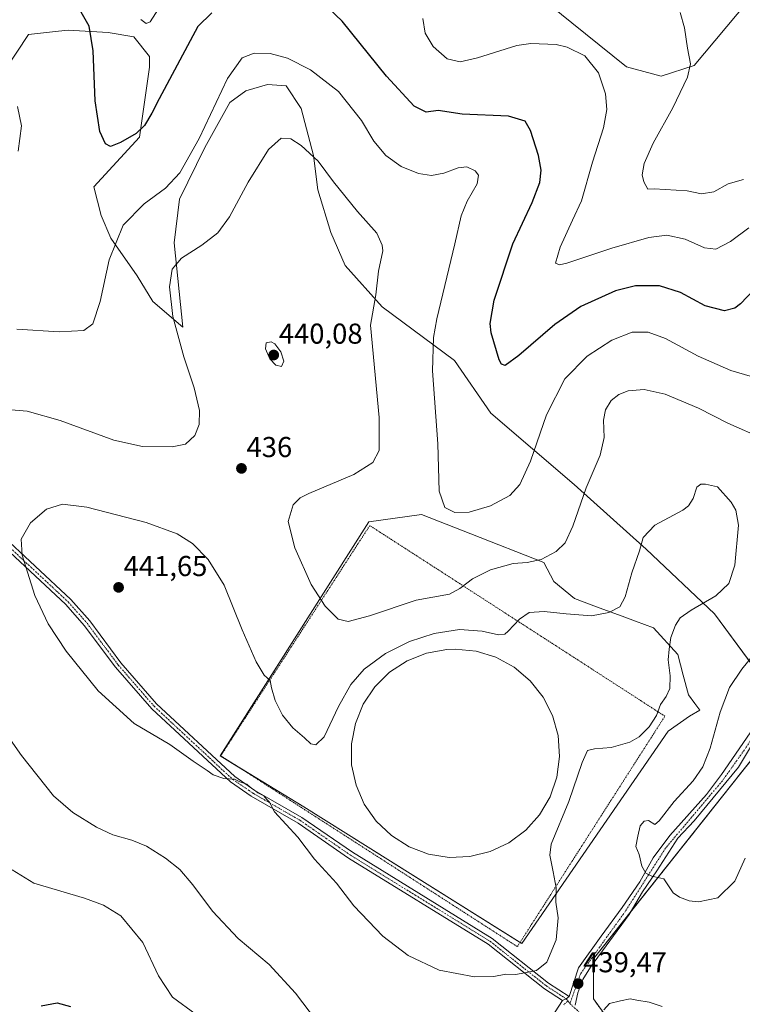
# Model space of a CAD drawing. Units: metres. Extents: x 611745 to 615222, y 4673804 to 4676172.
# Drawn here: x 614737 to 614988, y 4675129 to 4675472 of the extents above; entities that cross this region are included whole.
import ezdxf
from ezdxf.enums import TextEntityAlignment as Align

# ---------------------------------------------------------------- set-up
doc = ezdxf.new("R2010")
doc.units = ezdxf.units.M
doc.header["$MEASUREMENT"] = 0
doc.linetypes.add('TRAZO_Y_PUNTO', pattern=[1, 0.5, -0.25, 0, -0.25])
doc.linetypes.add('TRAZOS', pattern=[0.75, 0.5, -0.25])
for name, color, linetype, lineweight in [('Alambrada', 19, 'TRAZOS', 0), ('Arbolado forestal', 92, 'TRAZOS', 0), ('Arbolado forestal CxS', 92, 'Continuous', 0), ('Carátula', 7, 'Continuous', 5), ('Cultivos herbáceos CxS', 92, 'Continuous', 0), ('Curva de nivel maestra', 36, 'Continuous', 30), ('Curva de nivel normal', 36, 'Continuous', 0), ('Estanque', 2, 'Continuous', 0), ('Estanque Cxs', 2, 'Continuous', 0), ('Matorral', 135, 'Continuous', 0), ('Matorral CxS', 135, 'Continuous', 0), ('Pista no pavimentada', 254, 'Continuous', 13), ('Pista no pavimentada Cxs', 254, 'Continuous', 0), ('Pista pavimentada eje', 135, 'TRAZO_Y_PUNTO', 0), ('Punto de cota en terreno', 7, 'Continuous', 0), ('Rótulo de punto de cota en terreno', 19, 'Continuous', 0), ('Suelo desnudo', 252, 'Continuous', 0), ('Suelo desnudo CxS', 43, 'Continuous', 0)]:
    doc.layers.add(name, color=color, linetype=linetype, lineweight=lineweight)
doc.styles.add('Arial', font='txt', dxfattribs={"height": 0.2})

# ---------------------------------------------------------------- blocks, each defined once
blk = doc.blocks.new('*U152')
at = {"layer": 'Matorral CxS', "color": 135, "linetype": 'Continuous', "lineweight": 0}
for points in [[(615004.05, 4675230.09, 429.37), (614978.42, 4675264.81, 439.09), (614954.61, 4675287.37, 440.2), (614929.54, 4675309.88, 433.83), (614900.55, 4675334.77, 426.82), (614887.89, 4675353.12, 427.94), (614862.73, 4675371.8, 434.39), (614849.81, 4675386.21, 436.17), (614844.84, 4675397.64, 435.83), (614840.37, 4675412.55, 435.78), (614838.88, 4675424.48, 434.83), (614834.57, 4675440.82, 433.4), (614829.36, 4675448.78, 432.44), (614822.78, 4675449.25, 432.53), (614815.24, 4675447.03, 432.01), (614809.68, 4675442.99, 431.27), (614801.02, 4675427.31, 430.7), (614792.23, 4675409.25, 431.75), (614790.28, 4675394.12, 433.9), (614793.31, 4675364.74, 435.58), (614782.88, 4675373.69, 433.27), (614777.42, 4675382.63, 432.1), (614768.34, 4675395.65, 429.63), (614764.86, 4675403.64, 428.34), (614762.38, 4675413.54, 426.59), (614778.27, 4675430.94, 425.29), (614781.75, 4675455.29, 422.06), (614781.69, 4675459.02, 421.62), (614776.33, 4675465.79, 421.12), (614767.36, 4675467.34, 423.24), (614753.43, 4675468.21, 426.75), (614750.01, 4675467.81, 427.31), (614739.66, 4675466.62, 427.8), (614731.71, 4675454.69, 429.13)], [(614894.52, 4675498.52, 413.53), (614928.74, 4675470.73, 418.19), (614947.81, 4675455.42, 418.38), (614959.83, 4675452.19, 416.56), (614971.39, 4675455.88, 414.54), (614989.88, 4675478.08, 411.61)]]:
    blk.add_polyline3d(points, dxfattribs=at)
blk = doc.blocks.new('*U156')
at = {"layer": 'Cultivos herbáceos CxS', "color": 92, "linetype": 'Continuous', "lineweight": 0}
blk.add_polyline3d([(614989.88, 4675478.08, 411.61), (614971.39, 4675455.88, 414.54), (614959.83, 4675452.19, 416.56), (614947.81, 4675455.42, 418.38), (614928.74, 4675470.73, 418.19), (614894.52, 4675498.52, 413.53)], dxfattribs=at)
blk = doc.blocks.new('*U157')
at = {"layer": 'Cultivos herbáceos CxS', "color": 92, "linetype": 'Continuous', "lineweight": 0}
blk.add_polyline3d([(614731.71, 4675454.69, 429.13), (614739.66, 4675466.62, 427.8), (614750.01, 4675467.81, 427.31), (614753.43, 4675468.21, 426.75), (614767.36, 4675467.34, 423.24), (614776.33, 4675465.79, 421.12), (614781.69, 4675459.02, 421.62), (614781.75, 4675455.29, 422.06), (614778.27, 4675430.94, 425.29), (614762.38, 4675413.54, 426.59), (614764.86, 4675403.64, 428.34), (614768.34, 4675395.65, 429.63), (614777.42, 4675382.63, 432.1), (614782.88, 4675373.69, 433.27), (614793.31, 4675364.74, 435.58), (614790.28, 4675394.12, 433.9), (614792.23, 4675409.25, 431.75), (614801.02, 4675427.31, 430.7), (614809.68, 4675442.99, 431.27), (614815.24, 4675447.03, 432.01), (614822.78, 4675449.25, 432.53), (614829.36, 4675448.78, 432.44), (614834.57, 4675440.82, 433.4), (614838.88, 4675424.48, 434.83), (614840.37, 4675412.55, 435.78), (614844.84, 4675397.64, 435.83), (614849.81, 4675386.21, 436.17), (614862.73, 4675371.8, 434.39), (614887.89, 4675353.12, 427.94), (614900.55, 4675334.77, 426.82), (614929.54, 4675309.88, 433.83), (614954.61, 4675287.37, 440.2), (614978.42, 4675264.81, 439.09), (615004.05, 4675230.09, 429.37), (614936.28, 4675144.64, 438.96), (614936.28, 4675130.73, 439.65), (614949.2, 4675112.83, 440.73)], dxfattribs=at)
blk.add_polyline3d([(614858.05, 4675296.84, 432.51), (614806.31, 4675215.42, 440.39), (614835.44, 4675197.61, 440.4), (614911.31, 4675149.98, 440.54), (614962.29, 4675223.94, 438.42), (614969.71, 4675229.2, 437.21), (614973.28, 4675231.24, 436.41), (614971.56, 4675233.66, 436.91), (614969.43, 4675236.67, 437.67), (614967.59, 4675243.48, 438.24), (614965.63, 4675250.69, 439.21), (614957.15, 4675259.94, 440.49), (614950.94, 4675262.26, 440.68), (614946.34, 4675263.98, 440.68), (614940.81, 4675266.05, 439.79), (614935.52, 4675268.02, 439.14), (614929.69, 4675270.2, 438.4), (614922.47, 4675276.12, 436.83), (614919, 4675282.68, 435.19), (614893.57, 4675292.7, 431.2), (614876.43, 4675299.45, 430.73), (614858.11, 4675296.94, 432.51), (614858.05, 4675296.84, 432.51)], close=True, dxfattribs=at)
blk = doc.blocks.new('*U159')
at = {"layer": 'Curva de nivel normal', "color": 36, "linetype": 'Continuous', "lineweight": 0}
for points in [[(614797.94, 4675125.31, 430), (614789.7, 4675131.35, 430), (614784.88, 4675138.74, 430), (614779.37, 4675150.36, 430), (614771.81, 4675159.67, 430), (614765.69, 4675163.39, 430), (614759.17, 4675165.82, 430), (614741.46, 4675170.99, 430), (614733.89, 4675175.64, 430)], [(614735.74, 4675441.58, 430), (614737.16, 4675434.86, 430), (614736.02, 4675425.99, 430)], [(614735.6, 4675363.99, 430), (614750.25, 4675363.08, 430), (614758.92, 4675363.58, 430), (614762.02, 4675365.89, 430), (614764.6, 4675373.7, 430), (614767.74, 4675388.2, 430), (614772.52, 4675400.22, 430), (614779.92, 4675407.72, 430), (614787.26, 4675413.11, 430), (614792.28, 4675418.42, 430), (614799.01, 4675430.47, 430), (614808.94, 4675451.34, 430), (614814, 4675458.57, 430), (614818.24, 4675460.18, 430), (614823.8, 4675460.08, 430), (614829.73, 4675458.39, 430), (614837.79, 4675454.32, 430), (614847.5, 4675446.75, 430), (614855.5, 4675436.69, 430), (614859.86, 4675429.52, 430), (614864.06, 4675424.49, 430), (614869.32, 4675420.72, 430), (614875.43, 4675418.24, 430), (614879.91, 4675417.58, 430), (614884.24, 4675418.3, 430), (614889.24, 4675420.2, 430), (614892.18, 4675420.54, 430), (614895.09, 4675419.19, 430), (614896.3, 4675417.7, 430), (614895.81, 4675414.63, 430), (614892.37, 4675408.6, 430), (614890.19, 4675403.46, 430), (614887.99, 4675393.74, 430), (614881.77, 4675367.61, 430), (614880.56, 4675361.08, 430), (614880.21, 4675349.52, 430), (614882.08, 4675324.08, 430), (614882.6, 4675307.6, 430), (614884.52, 4675301.88, 430), (614888.04, 4675300.16, 430), (614893, 4675300.28, 430), (614900.48, 4675302.46, 430), (614907.14, 4675306.02, 430), (614910.68, 4675309.94, 430), (614914.36, 4675318.02, 430), (614919.99, 4675334.16, 430), (614926.36, 4675346.66, 430), (614934.14, 4675354.57, 430), (614942.74, 4675360.17, 430), (614949.74, 4675362.93, 430), (614955.4, 4675362.99, 430), (614961.33, 4675360.78, 430), (614972.7, 4675354.63, 430), (614984.08, 4675349.61, 430), (614990.87, 4675347.58, 430)]]:
    blk.add_polyline3d(points, dxfattribs=at)
blk = doc.blocks.new('*U166')
at = {"layer": 'Curva de nivel normal', "color": 36, "linetype": 'Continuous', "lineweight": 0}
blk.add_polyline3d([(614966.46, 4675474.31, 415), (614967.98, 4675469, 415), (614969.02, 4675461.86, 415), (614970.06, 4675456.41, 415), (614969.07, 4675451.84, 415), (614963.94, 4675441.09, 415), (614957.06, 4675428.75, 415), (614953.9, 4675421.75, 415), (614953.22, 4675417.77, 415), (614953.87, 4675415.3, 415), (614955.21, 4675412.73, 415), (614957.41, 4675412.93, 415), (614968.93, 4675412.14, 415), (614973.9, 4675411.19, 415), (614978.23, 4675411.8, 415), (614983.2, 4675414.62, 415), (614988.53, 4675416.09, 415)], dxfattribs=at)
blk = doc.blocks.new('*U176')
at = {"layer": 'Curva de nivel normal', "color": 36, "linetype": 'Continuous', "lineweight": 0}
for points in [[(614847.24, 4675113.45, 435), (614832.56, 4675132.77, 435), (614823.44, 4675142.7, 435), (614812.62, 4675151.72, 435), (614803.68, 4675161.23, 435), (614796.81, 4675170.46, 435), (614792.29, 4675175.78, 435), (614787.33, 4675179.76, 435), (614780.66, 4675183.86, 435), (614775.64, 4675185.99, 435), (614769.02, 4675187.89, 435), (614763.32, 4675190.51, 435), (614755.11, 4675195.64, 435), (614748.33, 4675201.49, 435), (614737.2, 4675215.55, 435), (614717.68, 4675243.15, 435)], [(614725.16, 4675336.62, 435), (614739.14, 4675335.44, 435), (614750.65, 4675332.19, 435), (614769.28, 4675325.39, 435), (614779.26, 4675323.18, 435), (614789.61, 4675323.02, 435), (614794.29, 4675323.92, 435), (614797.5, 4675326.93, 435), (614799.06, 4675330.81, 435), (614799.13, 4675335.65, 435), (614797.32, 4675343.54, 435), (614793.65, 4675354.39, 435), (614789.87, 4675368.43, 435), (614788.74, 4675378.76, 435), (614789.68, 4675384.93, 435), (614792.94, 4675388.77, 435), (614799.98, 4675393.28, 435), (614805.53, 4675397.53, 435), (614809.62, 4675403.12, 435), (614816.04, 4675415.23, 435), (614823.19, 4675426.63, 435), (614827.58, 4675430.57, 435), (614830.94, 4675430.34, 435), (614834.6, 4675428.02, 435), (614840.42, 4675422.49, 435), (614845.85, 4675415.36, 435), (614854.17, 4675405.02, 435), (614860.86, 4675397.4, 435), (614862.79, 4675393.31, 435), (614862.93, 4675391.24, 435), (614861.45, 4675384.16, 435), (614860.59, 4675375.95, 435), (614858.72, 4675365.43, 435), (614861.68, 4675333.29, 435), (614861.67, 4675321.72, 435), (614859.48, 4675317.54, 435), (614852.89, 4675313.41, 435), (614837.24, 4675306.72, 435), (614834.23, 4675305.2, 435), (614831.79, 4675302.8, 435), (614830.04, 4675297.05, 435), (614832.32, 4675287.87, 435), (614838.06, 4675275.05, 435), (614842.92, 4675267.54, 435), (614847.48, 4675262.95, 435), (614850.94, 4675262.18, 435), (614858.33, 4675264.17, 435), (614874.58, 4675269.58, 435), (614886.14, 4675271.66, 435), (614889.84, 4675273.72, 435), (614894.14, 4675277.03, 435), (614900.46, 4675280.13, 435), (614908.32, 4675282.33, 435), (614913.22, 4675282.76, 435), (614918.09, 4675283.82, 435), (614923.32, 4675286.54, 435), (614926.4, 4675289.63, 435), (614929.12, 4675295.44, 435), (614933.75, 4675308.76, 435), (614938.66, 4675320.17, 435), (614940.06, 4675326.32, 435), (614939.79, 4675332.32, 435), (614940.46, 4675335.9, 435), (614942.49, 4675339.14, 435), (614945.08, 4675341.28, 435), (614948.42, 4675342.48, 435), (614953.9, 4675342.95, 435), (614961.23, 4675341.38, 435), (614972.92, 4675336.44, 435), (614983.1, 4675331.3, 435), (614995.74, 4675325.72, 435)], [(614994.46, 4675253.63, 435), (614987.95, 4675245.57, 435), (614983.71, 4675239.21, 435), (614980.37, 4675230.64, 435), (614976.93, 4675218.04, 435), (614974.42, 4675211.54, 435), (614971.01, 4675206.66, 435), (614964.36, 4675199.42, 435), (614959.17, 4675192.74, 435), (614957.65, 4675191.46, 435), (614955.44, 4675192.89, 435), (614953.92, 4675192.66, 435), (614952.62, 4675191.02, 435), (614951.76, 4675187.45, 435), (614951.04, 4675183.78, 435), (614952.2, 4675180.97, 435), (614953.2, 4675176.99, 435), (614954.57, 4675174.46, 435), (614956.6, 4675173.48, 435), (614960.81, 4675172.58, 435), (614964.09, 4675167.64, 435), (614966.25, 4675166.16, 435), (614969.57, 4675164.89, 435), (614972.9, 4675164.51, 435), (614979.58, 4675165.93, 435), (614985.55, 4675171.7, 435), (614989.13, 4675179.78, 435)]]:
    blk.add_polyline3d(points, dxfattribs=at)
blk = doc.blocks.new('5PATER')
at = {"layer": 'Carátula', "linetype": 'Continuous', "lineweight": 5}
h = blk.add_hatch(color=250, dxfattribs=at)
edge = h.paths.add_edge_path()
edge.add_ellipse((0, 0.01), major_axis=(-1.33, -1.34), ratio=0.999422, start_angle=0, end_angle=360)

msp = doc.modelspace()

# ---------------------------------------------------------------- linework, layer by layer
at = {"layer": 'Alambrada', "color": 19, "linetype": 'TRAZOS', "lineweight": 0}
msp.add_polyline3d([(614909.82, 4675148.93, 440.74), (614961.17, 4675229.19, 439.55), (614858.44, 4675295.6, 432.56), (614806.57, 4675215.44, 440.81), (614909.82, 4675148.93, 440.74)], dxfattribs=at)
at = {"layer": 'Arbolado forestal', "color": 92, "linetype": 'TRAZOS', "lineweight": 0}
msp.add_polyline3d([(615187.31, 4674918.67, 447.07), (615179.42, 4674926.12, 446.34), (615164.66, 4674940.05, 445.39), (615160.98, 4674943.52, 445.26), (615158.94, 4674945, 445.07), (615133.95, 4674963.14, 444.04), (615112.83, 4674978.48, 443.56), (615088.9, 4674995.86, 443.28), (615072.7, 4675007.62, 443.6), (615071.47, 4675008.52, 443.69), (615070.61, 4675009.68, 443.73), (615066.12, 4675015.75, 443.95), (615061.63, 4675021.82, 444.25), (615052.42, 4675034.3, 444.9), (615035.81, 4675056.77, 446.11), (615026.69, 4675069.1, 446.02), (615017.75, 4675077.05, 445.59), (614990.93, 4675088.98, 443.73), (614949.2, 4675112.83, 440.73), (614936.28, 4675130.73, 439.65), (614936.28, 4675143.09, 439.06), (614936.28, 4675144.64, 438.96), (614948.98, 4675160.65, 436.47), (615004.05, 4675230.09, 429.37)], dxfattribs=at)
at = {"layer": 'Arbolado forestal CxS', "color": 92, "linetype": 'Continuous', "lineweight": 0}
msp.add_polyline3d([(615204.67, 4674904.7, 448.3), (615187.31, 4674918.67, 447.07), (615160.98, 4674943.52, 445.26), (615071.47, 4675008.52, 443.69), (615026.69, 4675069.1, 446.02), (615017.75, 4675077.05, 445.59), (614990.93, 4675088.98, 443.73), (614949.2, 4675112.83, 440.73), (614936.28, 4675130.73, 439.65), (614936.28, 4675144.64, 438.96), (615004.05, 4675230.09, 429.37), (615005.2, 4675231.57, 429.19), (615030.3, 4675255.48, 427.16), (615051.78, 4675274.8, 424.93), (615079.57, 4675295.01, 421.19), (615105.57, 4675312.6, 417.12), (615135.02, 4675333.8, 412.95), (615159.28, 4675352.31, 409.46), (615173.39, 4675364.97, 406.59), (615186.21, 4675378.21, 404.26), (615196.5, 4675392.99, 402.05), (615196.67, 4675393.33, 402.02), (615204.67, 4674904.7, 448.3)], close=True, dxfattribs=at)
at = {"layer": 'Cultivos herbáceos CxS', "color": 92, "linetype": 'Continuous', "lineweight": 0}
for points in [[(614894.52, 4675498.52, 413.53), (614928.74, 4675470.73, 418.19), (614947.81, 4675455.42, 418.38), (614959.83, 4675452.19, 416.56), (614971.39, 4675455.89, 414.54), (614989.88, 4675478.08, 411.61)], [(614999.58, 4675236.16, 431.05), (614978.42, 4675264.81, 439.09), (614954.61, 4675287.37, 440.2), (614929.54, 4675309.88, 433.83), (614900.55, 4675334.77, 426.82), (614887.89, 4675353.12, 427.94), (614862.73, 4675371.8, 434.39), (614849.81, 4675386.21, 436.17), (614844.84, 4675397.64, 435.83), (614840.37, 4675412.55, 435.78), (614838.88, 4675424.48, 434.83), (614834.57, 4675440.82, 433.4), (614829.36, 4675448.78, 432.44), (614822.78, 4675449.25, 432.53), (614815.24, 4675447.03, 432.01), (614809.68, 4675442.99, 431.27), (614801.02, 4675427.31, 430.7), (614792.23, 4675409.25, 431.75), (614790.28, 4675394.12, 433.9), (614793.31, 4675364.74, 435.58), (614782.88, 4675373.69, 433.27), (614777.42, 4675382.63, 432.1), (614768.34, 4675395.65, 429.63), (614764.86, 4675403.64, 428.34), (614762.38, 4675413.55, 426.59), (614778.27, 4675430.94, 425.29), (614781.75, 4675455.29, 422.06), (614781.69, 4675459.02, 421.62), (614776.33, 4675465.79, 421.12), (614767.36, 4675467.34, 423.24), (614753.43, 4675468.21, 426.75), (614750.01, 4675467.81, 427.31), (614739.66, 4675466.62, 427.8), (614731.71, 4675454.69, 429.13)], [(614910.73, 4675150.35, 440.58), (614835.44, 4675197.61, 440.4), (614812.2, 4675211.81, 440.32), (614806.3, 4675215.42, 440.39), (614858.05, 4675296.84, 432.51), (614858.11, 4675296.94, 432.51), (614876.43, 4675299.45, 430.73), (614893.57, 4675292.7, 431.2), (614919, 4675282.68, 435.19), (614922.47, 4675276.12, 436.83), (614929.69, 4675270.2, 438.4), (614935.52, 4675268.02, 439.14), (614940.81, 4675266.05, 439.79), (614946.34, 4675263.98, 440.68), (614950.94, 4675262.26, 440.68), (614957.15, 4675259.94, 440.49), (614965.63, 4675250.69, 439.21), (614967.58, 4675243.48, 438.24), (614969.43, 4675236.67, 437.67), (614971.56, 4675233.66, 436.91), (614973.28, 4675231.24, 436.41), (614969.71, 4675229.2, 437.21), (614962.29, 4675223.94, 438.42), (614911.31, 4675149.98, 440.54), (614910.73, 4675150.35, 440.58)], [(615187.31, 4674918.67, 447.07), (615179.42, 4674926.12, 446.34), (615164.66, 4674940.05, 445.39), (615160.98, 4674943.52, 445.26), (615158.94, 4674945, 445.07), (615133.95, 4674963.14, 444.04), (615112.83, 4674978.48, 443.56), (615088.9, 4674995.86, 443.28), (615072.7, 4675007.62, 443.6), (615071.47, 4675008.52, 443.69), (615070.61, 4675009.68, 443.73), (615066.12, 4675015.75, 443.95), (615061.63, 4675021.82, 444.25), (615052.42, 4675034.3, 444.9), (615035.81, 4675056.77, 446.11), (615026.69, 4675069.1, 446.02), (615017.75, 4675077.05, 445.59), (614990.93, 4675088.98, 443.73), (614949.2, 4675112.83, 440.73), (614936.28, 4675130.73, 439.65), (614936.28, 4675143.09, 439.06), (614936.28, 4675144.64, 438.96), (614948.98, 4675160.65, 436.47), (615004.05, 4675230.09, 429.37)]]:
    msp.add_polyline3d(points, dxfattribs=at)
at = {"layer": 'Curva de nivel maestra', "color": 36, "linetype": 'Continuous', "lineweight": 30}
for points in [[(614994.64, 4675380.35, 425), (614987.5, 4675372.83, 425), (614985.5, 4675371.33, 425), (614981.96, 4675370.35, 425), (614975.24, 4675372.11, 425), (614966.59, 4675376.8, 425), (614959.24, 4675379.12, 425), (614950.9, 4675379.1, 425), (614943.97, 4675377.38, 425), (614931.96, 4675371.93, 425), (614922.81, 4675365.62, 425), (614910.29, 4675354.79, 425), (614905.61, 4675351.32, 425), (614904.3, 4675351.82, 425), (614903.48, 4675353.29, 425), (614900.65, 4675362.71, 425), (614900.4, 4675365.96, 425), (614901.79, 4675374.08, 425), (614908.27, 4675393.76, 425), (614914.94, 4675408.09, 425), (614917.62, 4675415.09, 425), (614918.13, 4675419.39, 425), (614917.19, 4675424.55, 425), (614914.37, 4675433.19, 425), (614912.57, 4675436.51, 425), (614906.73, 4675438.17, 425), (614890.57, 4675438.88, 425), (614882.24, 4675440.23, 425), (614878.06, 4675439.61, 425), (614873.87, 4675441.66, 425), (614864.29, 4675452.14, 425), (614848.84, 4675471.35, 425), (614839.13, 4675480.64, 425)], [(614803.43, 4675474.22, 425), (614798.57, 4675469.42, 425), (614785.09, 4675444.25, 425), (614782.51, 4675439.24, 425), (614780.06, 4675434.9, 425), (614777.1, 4675432.16, 425), (614771.65, 4675428.99, 425), (614768.2, 4675427.65, 425), (614766.37, 4675428.52, 425), (614764.42, 4675432.81, 425), (614762.81, 4675443.56, 425), (614762.13, 4675461, 425), (614760.76, 4675469.53, 425), (614757.45, 4675475.24, 425)], [(614744.02, 4675128.34, 425), (614749.59, 4675129.3, 425), (614754.29, 4675128.03, 425)]]:
    msp.add_polyline3d(points, dxfattribs=at)
at = {"layer": 'Curva de nivel normal', "color": 36, "linetype": 'Continuous', "lineweight": 0}
for points in [[(614784.85, 4675475.63, 420), (614782.03, 4675471.09, 420), (614780.63, 4675470.53, 420), (614778.73, 4675471.89, 420)], [(614990.37, 4675399.28, 420), (614984.03, 4675394.6, 420), (614978.96, 4675391.93, 420), (614975, 4675392.32, 420), (614968.19, 4675395.3, 420), (614961.89, 4675396.8, 420), (614955.54, 4675395.94, 420), (614942.74, 4675392.18, 420), (614927.04, 4675387.04, 420), (614924.46, 4675386.36, 420), (614923.14, 4675387.05, 420), (614924.72, 4675392.57, 420), (614929.05, 4675401.95, 420), (614932.18, 4675408.74, 420), (614936, 4675422.13, 420), (614939.85, 4675434.17, 420), (614940.97, 4675440.56, 420), (614940.46, 4675446.02, 420), (614938.04, 4675453.33, 420), (614933.25, 4675459.24, 420), (614927.16, 4675462.24, 420), (614923.31, 4675463.21, 420), (614914.45, 4675463.55, 420), (614909.57, 4675462.8, 420), (614895.9, 4675458.51, 420), (614889.86, 4675457.13, 420), (614885.42, 4675458.21, 420), (614880.46, 4675462.48, 420), (614877.74, 4675467.12, 420), (614876.86, 4675472.2, 420)], [(614827.69, 4675351.04, 440), (614828.51, 4675352.9, 440), (614827.41, 4675356.15, 440), (614825.4, 4675358.92, 440), (614824.07, 4675359.61, 440), (614822.39, 4675359.25, 440), (614822.13, 4675357.1, 440), (614823.68, 4675353.72, 440), (614825.71, 4675351.48, 440), (614827.69, 4675351.04, 440)], [(614905.41, 4675257.76, 440), (614903.23, 4675257.53, 440), (614897.57, 4675258.76, 440), (614889.7, 4675259.4, 440), (614880.84, 4675258.04, 440), (614872.3, 4675255.22, 440), (614863.95, 4675251.03, 440), (614856.48, 4675245.6, 440), (614851.88, 4675240.21, 440), (614847.58, 4675232.53, 440), (614842.5, 4675222.06, 440), (614839.62, 4675219.19, 440), (614837.88, 4675219.57, 440), (614835.66, 4675221.66, 440), (614831.64, 4675225.13, 440), (614828.05, 4675229.58, 440), (614825.46, 4675234.66, 440), (614824.24, 4675239.1, 440), (614823.79, 4675241.65, 440), (614821.67, 4675243.54, 440), (614818.89, 4675248.09, 440), (614814.05, 4675259.24, 440), (614807.69, 4675274.89, 440), (614802.21, 4675283.74, 440), (614796.66, 4675289.38, 440), (614791.34, 4675292.75, 440), (614780.59, 4675296.64, 440), (614759.9, 4675302.02, 440), (614751.5, 4675303.06, 440), (614745.9, 4675301.34, 440), (614740.35, 4675296.6, 440), (614737.07, 4675290.84, 440), (614737.4, 4675285.23, 440), (614741.82, 4675271.2, 440), (614746.41, 4675261.39, 440), (614752.74, 4675251.88, 440), (614763.83, 4675238.02, 440), (614776.46, 4675226.65, 440), (614788.82, 4675219.35, 440), (614796.96, 4675213.49, 440), (614801.79, 4675210.32, 440), (614803.95, 4675208.82, 440), (614807.65, 4675207.52, 440), (614811.37, 4675207.24, 440), (614813.16, 4675206.36, 440), (614815.59, 4675205.46, 440), (614816.87, 4675204.3, 440), (614818.31, 4675203.43, 440), (614819.43, 4675202.53, 440), (614821.55, 4675201.42, 440), (614822.63, 4675200.17, 440), (614823.55, 4675199.21, 440), (614825.24, 4675195.93, 440), (614833.43, 4675187.09, 440), (614839.18, 4675179.39, 440), (614846.82, 4675171.03, 440), (614852.91, 4675163.12, 440), (614857.96, 4675157.78, 440), (614862.94, 4675152.62, 440), (614871.8, 4675145.78, 440), (614882.62, 4675140.76, 440), (614894.87, 4675138.39, 440), (614901.64, 4675138.5, 440), (614905.83, 4675139.3, 440), (614909.28, 4675139.27, 440), (614912.32, 4675139.85, 440), (614916.52, 4675140.64, 440), (614920.06, 4675143.56, 440), (614923.31, 4675151.27, 440), (614924.03, 4675158.93, 440), (614923.17, 4675164.36, 440), (614923.31, 4675169.39, 440), (614922.31, 4675174.97, 440), (614921.16, 4675180.74, 440), (614921.54, 4675184.58, 440), (614927.72, 4675199.45, 440), (614932.4, 4675213.11, 440), (614934.2, 4675217.2, 440), (614936.64, 4675217.87, 440), (614942.43, 4675218.23, 440), (614948.95, 4675220.18, 440), (614952.23, 4675222.03, 440), (614955.69, 4675225.46, 440), (614958.28, 4675229.44, 440), (614959.62, 4675233.22, 440), (614961.65, 4675236.1, 440), (614962.86, 4675238.86, 440), (614963.03, 4675243.22, 440), (614962.36, 4675248.82, 440), (614962.7, 4675252.55, 440), (614963.25, 4675256.59, 440), (614964.9, 4675260.94, 440), (614966.52, 4675263.44, 440), (614970.36, 4675266.11, 440), (614978.96, 4675271.11, 440), (614983.38, 4675275.44, 440), (614985.49, 4675281.77, 440), (614986.82, 4675295.75, 440), (614985.84, 4675300.98, 440), (614984.22, 4675303.73, 440), (614979.51, 4675309.05, 440), (614975.28, 4675309.99, 440), (614973.7, 4675309.99, 440), (614972.29, 4675308.96, 440), (614971.02, 4675304.98, 440), (614969.38, 4675302.41, 440), (614967.38, 4675300.98, 440), (614957.62, 4675295.77, 440), (614953.65, 4675291.44, 440), (614952.36, 4675286.77, 440), (614949.68, 4675279.11, 440), (614947.37, 4675270.74, 440), (614945.45, 4675267.28, 440), (614941.63, 4675265.31, 440), (614935.66, 4675264.16, 440), (614926.75, 4675264.8, 440), (614919.16, 4675265.68, 440), (614913.9, 4675265.34, 440), (614910.52, 4675263.01, 440), (614906.57, 4675258.8, 440), (614905.41, 4675257.76, 440)], [(614960.2, 4675128.09, 440), (614955.75, 4675129.63, 440), (614951.45, 4675130.33, 440), (614949.09, 4675130.72, 440), (614945.74, 4675130.03, 440), (614941.88, 4675129.15, 440), (614939.97, 4675126.94, 440)]]:
    msp.add_polyline3d(points, dxfattribs=at)
at = {"layer": 'Estanque', "color": 2, "linetype": 'Continuous', "lineweight": 0}
msp.add_polyline3d([(614893.29, 4675180.31, 441.05), (614886.04, 4675180.02, 441.02), (614878.88, 4675181.17, 440.98), (614872.09, 4675183.72, 440.97), (614865.95, 4675187.58, 441.03), (614860.69, 4675192.57, 441.04), (614856.53, 4675198.52, 440.99), (614853.64, 4675205.17, 441.03), (614852.12, 4675212.26, 441.02), (614852.05, 4675219.51, 441.02), (614853.41, 4675226.63, 441.02), (614856.17, 4675233.34, 440.95), (614860.2, 4675239.37, 440.94), (614865.35, 4675244.47, 440.74), (614871.42, 4675248.45, 440.61), (614878.15, 4675251.15, 440.74), (614885.29, 4675252.45, 440.9), (614888.21, 4675252.57, 440.94), (614895.43, 4675251.84, 440.97), (614902.35, 4675249.7, 440.93), (614908.72, 4675246.22, 440.96), (614914.26, 4675241.55, 440.98), (614918.77, 4675235.87, 440.96), (614922.06, 4675229.4, 440.95), (614923.99, 4675222.41, 440.77), (614924.5, 4675215.18, 440.53), (614923.56, 4675207.98, 440.32), (614921.21, 4675201.12, 440.79), (614917.54, 4675194.87, 440.83), (614912.71, 4675189.46, 441.02), (614906.89, 4675185.13, 441.05), (614900.33, 4675182.03, 441.01), (614893.29, 4675180.31, 441.05)], dxfattribs=at)
at = {"layer": 'Estanque Cxs', "color": 2, "linetype": 'Continuous', "lineweight": 0}
msp.add_polyline3d([(614893.29, 4675180.31, 441.05), (614886.04, 4675180.02, 441.02), (614878.88, 4675181.17, 440.98), (614872.09, 4675183.72, 440.97), (614865.95, 4675187.58, 441.03), (614860.69, 4675192.57, 441.04), (614856.53, 4675198.52, 440.99), (614853.64, 4675205.17, 441.03), (614852.12, 4675212.26, 441.02), (614852.05, 4675219.51, 441.02), (614853.41, 4675226.63, 441.02), (614856.17, 4675233.34, 440.95), (614860.2, 4675239.37, 440.94), (614865.35, 4675244.47, 440.74), (614871.42, 4675248.45, 440.61), (614878.15, 4675251.15, 440.74), (614885.29, 4675252.45, 440.9), (614888.21, 4675252.57, 440.94), (614895.43, 4675251.84, 440.97), (614902.35, 4675249.7, 440.93), (614908.72, 4675246.22, 440.96), (614914.26, 4675241.55, 440.98), (614918.77, 4675235.87, 440.96), (614922.06, 4675229.4, 440.95), (614923.99, 4675222.41, 440.77), (614924.5, 4675215.18, 440.53), (614923.56, 4675207.98, 440.32), (614921.21, 4675201.12, 440.79), (614917.54, 4675194.87, 440.83), (614912.71, 4675189.46, 441.02), (614906.89, 4675185.13, 441.05), (614900.33, 4675182.03, 441.01), (614893.29, 4675180.31, 441.05)], close=True, dxfattribs=at)
at = {"layer": 'Matorral', "color": 135, "linetype": 'Continuous', "lineweight": 0}
for points in [[(614894.52, 4675498.52, 413.53), (614928.74, 4675470.73, 418.19), (614947.81, 4675455.42, 418.38), (614959.83, 4675452.19, 416.56), (614971.39, 4675455.89, 414.54), (614989.88, 4675478.08, 411.61)], [(614999.58, 4675236.16, 431.05), (614978.42, 4675264.81, 439.09), (614954.61, 4675287.37, 440.2), (614929.54, 4675309.88, 433.83), (614900.55, 4675334.77, 426.82), (614887.89, 4675353.12, 427.94), (614862.73, 4675371.8, 434.39), (614849.81, 4675386.21, 436.17), (614844.84, 4675397.64, 435.83), (614840.37, 4675412.55, 435.78), (614838.88, 4675424.48, 434.83), (614834.57, 4675440.82, 433.4), (614829.36, 4675448.78, 432.44), (614822.78, 4675449.25, 432.53), (614815.24, 4675447.03, 432.01), (614809.68, 4675442.99, 431.27), (614801.02, 4675427.31, 430.7), (614792.23, 4675409.25, 431.75), (614790.28, 4675394.12, 433.9), (614793.31, 4675364.74, 435.58), (614782.88, 4675373.69, 433.27), (614777.42, 4675382.63, 432.1), (614768.34, 4675395.65, 429.63), (614764.86, 4675403.64, 428.34), (614762.38, 4675413.55, 426.59), (614778.27, 4675430.94, 425.29), (614781.75, 4675455.29, 422.06), (614781.69, 4675459.02, 421.62), (614776.33, 4675465.79, 421.12), (614767.36, 4675467.34, 423.24), (614753.43, 4675468.21, 426.75), (614750.01, 4675467.81, 427.31), (614739.66, 4675466.62, 427.8), (614731.71, 4675454.69, 429.13)]]:
    msp.add_polyline3d(points, dxfattribs=at)
at = {"layer": 'Pista no pavimentada', "color": 254, "linetype": 'Continuous', "lineweight": 13}
for points in [[(614463.86, 4675501.95, 429.94), (614479.67, 4675482.11, 432.05), (614488.01, 4675473.72, 432.86), (614504.97, 4675459.79, 432.92), (614523.33, 4675447.55, 432.65), (614556.41, 4675428.95, 434.54), (614576.92, 4675414.8, 436.24), (614613.2, 4675391.85, 435.41), (614662, 4675356.31, 435.7), (614686.23, 4675334.16, 435.06), (614708.28, 4675312.73, 436.73), (614716.98, 4675304.62, 437.72), (614754.33, 4675269.81, 440.81), (614760.92, 4675262.36, 440.97), (614771.82, 4675247.77, 440.79), (614784.22, 4675233.46, 440.71), (614811.41, 4675208.16, 440), (614818.46, 4675203.35, 439.99), (614834.77, 4675193.93, 440.24), (614852.36, 4675181.79, 440.8), (614901, 4675151.75, 440.86), (614920.63, 4675136.19, 439.63), (614927.81, 4675131.5, 439.37)], [(614925.48, 4675130.16, 439.27), (614919.22, 4675134.24, 439.48), (614899.62, 4675149.78, 440.74), (614851.05, 4675179.78, 440.77), (614833.48, 4675191.9, 440.11), (614817.18, 4675201.31, 439.83), (614809.91, 4675206.28, 439.89), (614782.5, 4675231.79, 440.49), (614769.94, 4675246.26, 440.63), (614759.05, 4675260.84, 440.72), (614752.61, 4675268.13, 440.6), (614716.98, 4675301.34, 437.74), (614706.63, 4675311, 436.52), (614684.59, 4675332.42, 434.93), (614660.48, 4675354.45, 435.49), (614611.85, 4675389.87, 435.3), (614575.6, 4675412.79, 436.18), (614555.13, 4675426.91, 434.34), (614522.07, 4675445.51, 432.37), (614503.53, 4675457.86, 432.7), (614486.39, 4675471.95, 432.65), (614477.87, 4675480.52, 431.85), (614462.2, 4675500.18, 429.79)], [(614927.81, 4675131.5, 439.37), (614931.1, 4675141.56, 439.37), (614939.02, 4675152.56, 438.13), (614946.24, 4675162.51, 436.53), (614952.5, 4675171.52, 435.29), (614957.13, 4675179.8, 434.49), (614962.94, 4675187.63, 433.97), (614975.65, 4675201.96, 433.33), (614980.87, 4675208.87, 433.19), (614992.19, 4675225.28, 431.88)], [(614995.61, 4675226.17, 431.34), (614986.74, 4675211.41, 432.54), (614971.34, 4675192.74, 433.33), (614965.69, 4675186.69, 433.49), (614958.42, 4675175.34, 434.77), (614953.35, 4675168.06, 435.57), (614948.69, 4675160.16, 436.53), (614935.3, 4675141.74, 439.19), (614932.61, 4675137.49, 439.43), (614930.84, 4675132.81, 439.44), (614929.93, 4675128.56, 439.37)], [(614925.48, 4675130.16, 439.27), (614926.76, 4675130.76, 439.32), (614927.81, 4675131.5, 439.37)], [(614925.48, 4675130.16, 439.27), (614926.76, 4675130.76, 439.32), (614927.81, 4675131.5, 439.37)], [(614921.67, 4675124.28, 438.6), (614925.48, 4675130.16, 439.27)]]:
    msp.add_polyline3d(points, dxfattribs=at)
at = {"layer": 'Pista no pavimentada Cxs', "color": 254, "linetype": 'Continuous', "lineweight": 0}
for points in [[(614716.98, 4675304.62, 437.72), (614754.33, 4675269.81, 440.81), (614760.92, 4675262.36, 440.97), (614771.82, 4675247.77, 440.79), (614784.22, 4675233.46, 440.71), (614811.41, 4675208.16, 440), (614818.46, 4675203.35, 439.99), (614834.77, 4675193.93, 440.24), (614852.36, 4675181.79, 440.8), (614901, 4675151.75, 440.86), (614920.63, 4675136.19, 439.63), (614927.81, 4675131.5, 439.37), (614926.76, 4675130.76, 439.32), (614926.76, 4675130.76, 439.32), (614925.48, 4675130.16, 439.27), (614919.22, 4675134.24, 439.48), (614899.62, 4675149.78, 440.74), (614851.05, 4675179.78, 440.77), (614833.48, 4675191.9, 440.11), (614817.18, 4675201.31, 439.83), (614809.91, 4675206.28, 439.89), (614782.5, 4675231.79, 440.49), (614769.94, 4675246.26, 440.63), (614759.05, 4675260.84, 440.72), (614752.61, 4675268.13, 440.6), (614716.98, 4675301.34, 437.74)], [(614921.67, 4675124.28, 438.6), (614925.48, 4675130.16, 439.27), (614926.76, 4675130.76, 439.32), (614927.81, 4675131.5, 439.37), (614931.1, 4675141.56, 439.37), (614939.02, 4675152.56, 438.13), (614946.24, 4675162.51, 436.53), (614952.5, 4675171.52, 435.29), (614957.13, 4675179.8, 434.49), (614962.94, 4675187.63, 433.97), (614975.65, 4675201.96, 433.33), (614980.87, 4675208.87, 433.19), (614992.19, 4675225.28, 431.88)], [(614995.61, 4675226.17, 431.34), (614986.74, 4675211.41, 432.54), (614971.34, 4675192.74, 433.33), (614965.69, 4675186.69, 433.49), (614958.42, 4675175.34, 434.77), (614953.35, 4675168.06, 435.57), (614948.69, 4675160.16, 436.53), (614935.3, 4675141.74, 439.19), (614932.61, 4675137.49, 439.43), (614930.84, 4675132.81, 439.44), (614929.93, 4675128.56, 439.37)]]:
    msp.add_polyline3d(points, dxfattribs=at)
at = {"layer": 'Pista pavimentada eje', "color": 135, "linetype": 'TRAZO_Y_PUNTO', "lineweight": 0}
for points in [[(614462.13, 4675502.2, 429.83), (614478.77, 4675481.32, 431.95), (614487.2, 4675472.84, 432.75), (614504.25, 4675458.83, 432.82), (614522.7, 4675446.53, 432.51), (614555.77, 4675427.93, 434.45), (614576.26, 4675413.8, 436.23), (614612.53, 4675390.86, 435.36), (614661.24, 4675355.38, 435.61), (614685.41, 4675333.29, 435), (614707.46, 4675311.87, 436.62), (614753.47, 4675268.97, 440.7), (614759.99, 4675261.6, 440.84), (614770.88, 4675247.02, 440.71), (614783.36, 4675232.63, 440.6), (614810.66, 4675207.22, 439.95), (614817.82, 4675202.33, 439.91), (614834.13, 4675192.92, 440.17), (614851.71, 4675180.79, 440.79), (614900.31, 4675150.77, 440.8), (614919.93, 4675135.22, 439.56), (614926.76, 4675130.76, 439.32), (614927.43, 4675130.01, 439.32)], [(615196.47, 4675405.19, 402.1), (615195.67, 4675402.86, 402.5), (615192.06, 4675395.42, 403.35), (615180.77, 4675379.15, 406), (615148.73, 4675348.67, 411.48), (615136.45, 4675338.72, 412.95), (615116.18, 4675325.89, 415.6), (615085.23, 4675304.05, 420.58), (615060.77, 4675284.49, 424.17), (615032.17, 4675263.81, 427.49), (615012.31, 4675246.42, 429.65), (615001.92, 4675236.29, 430.61), (614997.25, 4675230.82, 431.2), (614989.47, 4675218.35, 432.41), (614981.2, 4675206.69, 433.06), (614961.41, 4675183.25, 434.15), (614947.47, 4675161.34, 436.54), (614931.86, 4675139.53, 439.4), (614928.11, 4675129.1, 439.31)], [(614927.43, 4675130.01, 439.32), (614925.82, 4675128.56, 439.21)], [(614927.43, 4675130.01, 439.32), (614928.11, 4675129.1, 439.31)], [(614928.11, 4675129.1, 439.31), (614950.09, 4675108.76, 440.85), (614971.63, 4675097.12, 442.71), (615012.58, 4675076.6, 445.33), (615020.84, 4675071.34, 445.75), (615041.38, 4675048.96, 445.89), (615054.18, 4675029.47, 444.63), (615060.33, 4675021.45, 444.2), (615076.28, 4675005.77, 443.48), (615124.43, 4674967.97, 443.9), (615139.5, 4674958.1, 444.34), (615158.12, 4674944.15, 445.14), (615204.67, 4674904.75, 448.3), (615204.67, 4674904.75, 448.3)]]:
    msp.add_polyline3d(points, dxfattribs=at)
at = {"layer": 'Suelo desnudo', "color": 252, "linetype": 'Continuous', "lineweight": 0}
msp.add_polyline3d([(614910.73, 4675150.35, 440.58), (614835.44, 4675197.61, 440.4), (614812.2, 4675211.81, 440.32), (614806.3, 4675215.42, 440.39), (614858.05, 4675296.84, 432.51), (614858.11, 4675296.94, 432.51), (614876.43, 4675299.45, 430.73), (614893.57, 4675292.7, 431.2), (614919, 4675282.68, 435.19), (614922.47, 4675276.12, 436.83), (614929.69, 4675270.2, 438.4), (614935.52, 4675268.02, 439.14), (614940.81, 4675266.05, 439.79), (614946.34, 4675263.98, 440.68), (614950.94, 4675262.26, 440.68), (614957.15, 4675259.94, 440.49), (614965.63, 4675250.69, 439.21), (614967.58, 4675243.48, 438.24), (614969.43, 4675236.67, 437.67), (614971.56, 4675233.66, 436.91), (614973.28, 4675231.24, 436.41), (614969.71, 4675229.2, 437.21), (614962.29, 4675223.94, 438.42), (614911.31, 4675149.98, 440.54), (614910.73, 4675150.35, 440.58)], dxfattribs=at)
at = {"layer": 'Suelo desnudo CxS', "color": 43, "linetype": 'Continuous', "lineweight": 0}
msp.add_polyline3d([(614962.29, 4675223.94, 438.42), (614911.31, 4675149.98, 440.54), (614835.44, 4675197.61, 440.4), (614806.31, 4675215.42, 440.39), (614858.05, 4675296.84, 432.51), (614858.11, 4675296.94, 432.51), (614876.43, 4675299.45, 430.73), (614893.57, 4675292.7, 431.2), (614919, 4675282.68, 435.19), (614922.47, 4675276.12, 436.83), (614929.69, 4675270.2, 438.4), (614935.52, 4675268.02, 439.14), (614940.81, 4675266.05, 439.79), (614946.34, 4675263.98, 440.68), (614950.94, 4675262.26, 440.68), (614957.15, 4675259.94, 440.49), (614965.63, 4675250.69, 439.21), (614967.59, 4675243.48, 438.24), (614969.43, 4675236.67, 437.67), (614971.56, 4675233.66, 436.91), (614973.28, 4675231.24, 436.41), (614969.71, 4675229.2, 437.21), (614962.29, 4675223.94, 438.42)], close=True, dxfattribs=at)

# ---------------------------------------------------------------- block references
at = {"layer": 'Cultivos herbáceos CxS', "color": 92, "linetype": 'Continuous', "lineweight": 0}
for name in ['*U156', '*U157']:
    msp.add_blockref(name, (0, 0), dxfattribs=at)
at = {"layer": 'Curva de nivel normal', "color": 36, "linetype": 'Continuous', "lineweight": 0}
for name in ['*U166', '*U159', '*U176']:
    msp.add_blockref(name, (0, 0), dxfattribs=at)
at = {"layer": 'Matorral CxS', "color": 135, "linetype": 'Continuous', "lineweight": 0}
msp.add_blockref('*U152', (0, 0), dxfattribs=at)
at = {"layer": 'Punto de cota en terreno', "linetype": 'Continuous', "lineweight": 0}
for p in [(614825, 4675355, 440.08), (614813.76, 4675315.5, 436), (614770.98, 4675274.05, 441.65), (614930.96, 4675136.04, 439.47)]:
    msp.add_blockref('5PATER', p, dxfattribs=at)

# ---------------------------------------------------------------- texts
at = {"layer": 'Rótulo de punto de cota en terreno', "color": 19, "linetype": 'Continuous', "lineweight": 0, "style": 'Arial'}
for s, p in [('440,08', (614826.76, 4675356.76)), ('436', (614815.52, 4675317.26)), ('441,65', (614772.74, 4675275.81)), ('439,47', (614932.72, 4675137.8))]:
    msp.add_text(s, height=7, dxfattribs=at).set_placement(p, align=Align.BOTTOM_LEFT)

doc.saveas('drawing.dxf')
